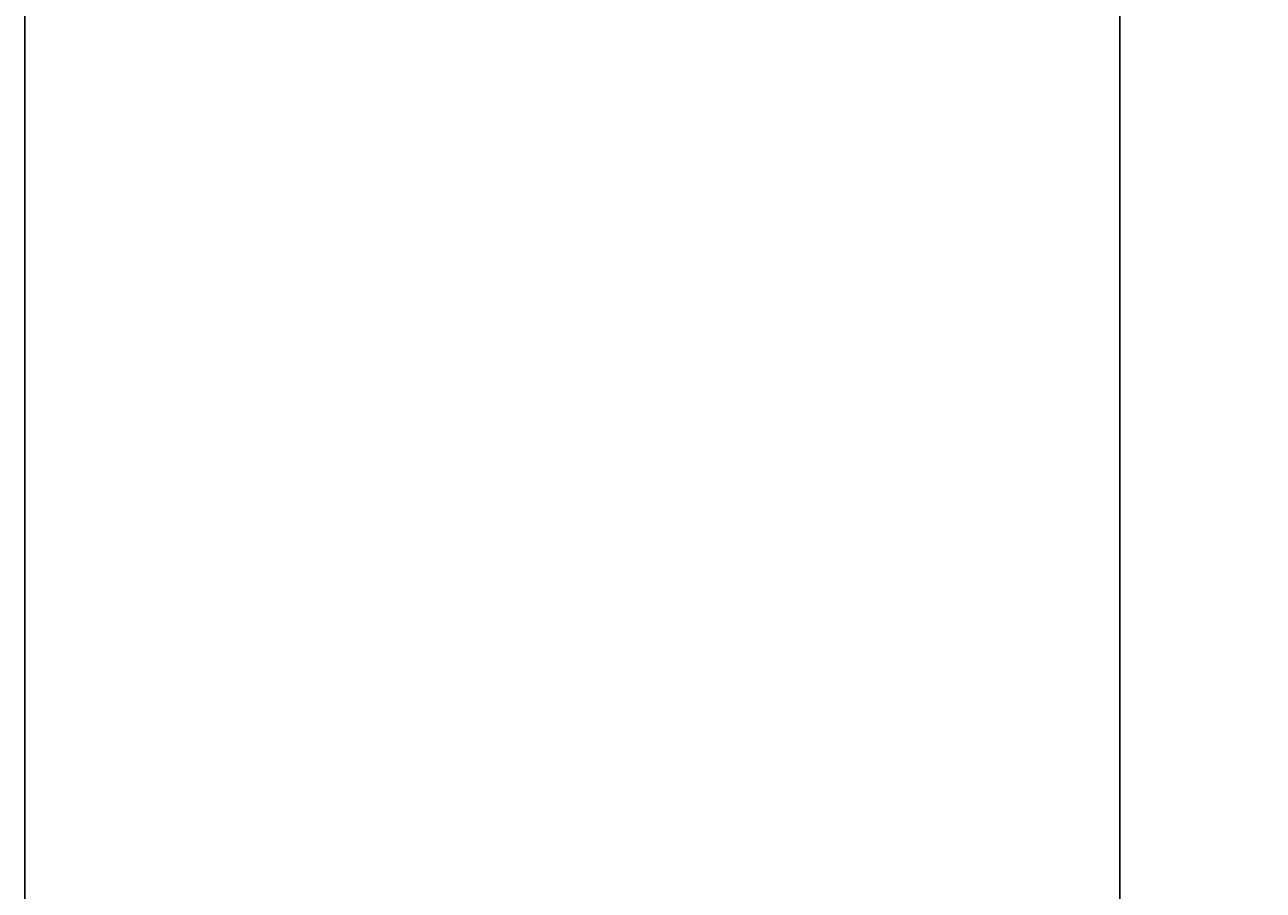
# Model space of a CAD drawing. Extents: x -247 to -31, y 469 to 601.
# Drawn here: x -247 to -220, y 563 to 582 of the extents above; entities that cross this region are included whole.
import ezdxf
from ezdxf.enums import TextEntityAlignment as Align

# ---------------------------------------------------------------- set-up
doc = ezdxf.new("R2010")
doc.units = 0
doc.header["$LTSCALE"] = 96
doc.header["$MEASUREMENT"] = 0
doc.layers.add('AFUWK-3-TPLM', color=7, linetype='Continuous')
doc.layers.add('MAIN_FURN', color=7, linetype='Continuous')

# ---------------------------------------------------------------- blocks, each defined once
blk = doc.blocks.new('ZN4224TP')
at = {"layer": 'AFUWK-3-TPLM', "color": 42, "linetype": 'Continuous'}
for points, invisible_edges in [([(42, -24), (0, 0), (0, -24)], 1), ([(42, 0), (0, 0), (42, -24)], 2), ([(42, 0, 1), (0, -24, 1), (0, 0, 1)], 1), ([(42, -24, 1), (0, -24, 1), (42, 0, 1)], 2), ([(42, 0), (0, 0, 1), (0, 0)], 1), ([(42, 0, 1), (0, 0, 1), (42, 0)], 2), ([(0, -24), (42, -24, 1), (42, -24)], 1), ([(0, -24, 1), (42, -24, 1), (0, -24)], 2)]:
    blk.add_3dface(points, dxfattribs=dict(at, invisible_edges=invisible_edges))
blk = doc.blocks.new('ZN0502TTBRKTZ3EA')
blk = doc.blocks.new('ZN151926MPBBF')

msp = doc.modelspace()

# ---------------------------------------------------------------- block references
at = {"layer": 'MAIN_FURN', "color": 65, "linetype": 'Continuous', "rotation": 270}
msp.add_blockref('ZN4224TP', (-222.92, 601.491, 28), dxfattribs=at)
at = {"layer": 'MAIN_FURN', "color": 65, "linetype": 'Continuous'}
ref = msp.add_blockref('ZN151926MPBBF', (-223.154, 579.597), dxfattribs=dict(at, rotation=90))
ref.add_attrib('CAPMC', 'OFG', dxfattribs={"color": 65, "linetype": 'Continuous', "height": 0.000000012, "width": 0.666667}).set_placement((-223.154, 579.597), align=Align.BOTTOM_LEFT)
ref.add_attrib('CAPPN', 'ZN151926-MP-BBF', dxfattribs={"color": 65, "linetype": 'Continuous', "height": 0.000000012, "width": 0.666667}).set_placement((-223.154, 579.597), align=Align.BOTTOM_LEFT)
ref.add_attrib('CAPMG', 'OFG', dxfattribs={"color": 65, "linetype": 'Continuous', "height": 0.000000012, "width": 0.666667}).set_placement((-223.154, 579.597), align=Align.BOTTOM_LEFT)
ref.add_attrib('CAPQTY', '1', dxfattribs={"color": 65, "linetype": 'Continuous', "height": 0.000000012, "width": 0.666667}).set_placement((-223.154, 579.597), align=Align.BOTTOM_LEFT)
ref = msp.add_blockref('ZN0502TTBRKTZ3EA', (-219.777, 563.24, 27.925), dxfattribs=dict(at, rotation=270))
ref.add_attrib('CAPMC', 'OFG', dxfattribs={"color": 65, "linetype": 'Continuous', "height": 0.000000012, "width": 0.666667}).set_placement((-219.777, 563.24, 27.925), align=Align.BOTTOM_LEFT)
ref.add_attrib('CAPPN', 'ZN0502-TT-BRKT-Z3-EA', dxfattribs={"color": 65, "linetype": 'Continuous', "height": 0.000000012, "width": 0.666667}).set_placement((-219.777, 563.24, 27.925), align=Align.BOTTOM_LEFT)
ref.add_attrib('CAPMG', 'OFG', dxfattribs={"color": 65, "linetype": 'Continuous', "height": 0.000000012, "width": 0.666667}).set_placement((-219.777, 563.24, 27.925), align=Align.BOTTOM_LEFT)
ref.add_attrib('CAPQTY', '1', dxfattribs={"color": 65, "linetype": 'Continuous', "height": 0.000000012, "width": 0.666667}).set_placement((-219.777, 563.24, 27.925), align=Align.BOTTOM_LEFT)

doc.saveas('drawing.dxf')
